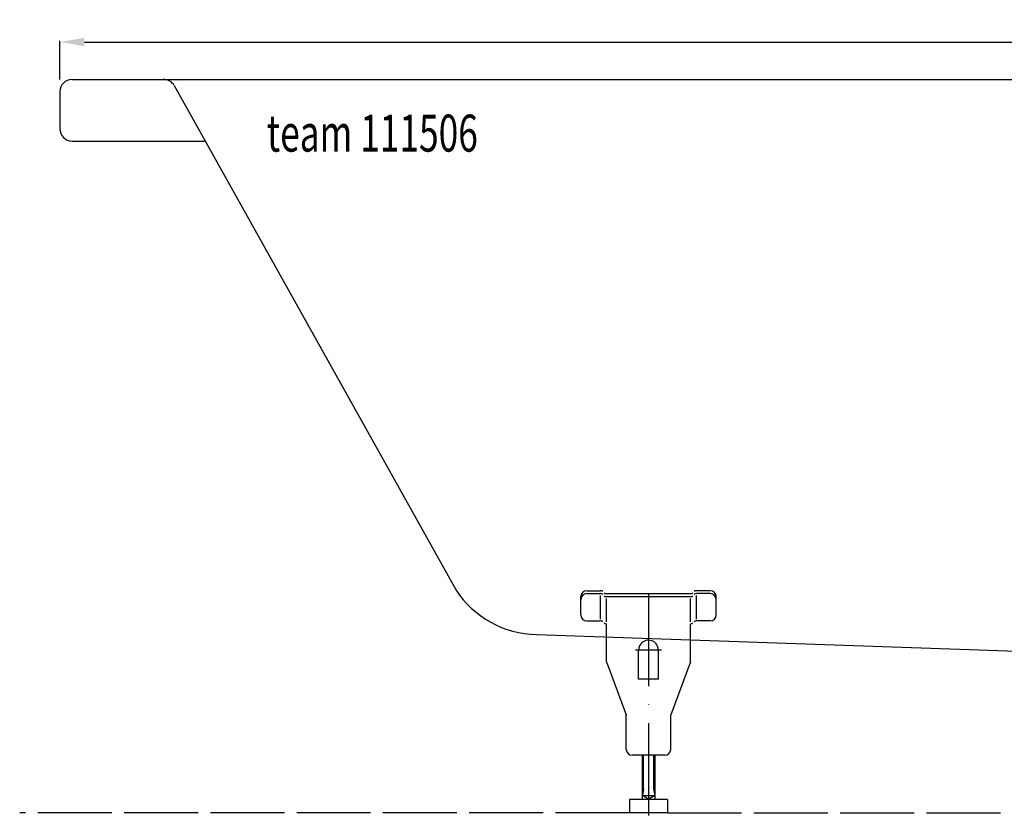
# Model space of a CAD drawing. Extents: x -882 to 911, y -10 to 643.
# Drawn here: x -882 to -84, y -5 to 643 of the extents above; entities that cross this region are included whole.
import ezdxf

# ---------------------------------------------------------------- set-up
doc = ezdxf.new("R2010")
doc.units = 0
doc.header["$LTSCALE"] = 50
doc.linetypes.add('22', pattern=[1.4, 1.2, -0.2])
doc.linetypes.add('31', pattern=[2.1, 1.5, -0.3, 0, -0.3])
doc.layers.get('0').update_dxf_attribs({"linetype": 'CONTINUOUS'})
doc.layers.get('DEFPOINTS').update_dxf_attribs({"linetype": 'CONTINUOUS'})
for name, color, linetype in [('TEAM-AXE', 10, '31'), ('TEAM-BODY', 2, 'CONTINUOUS'), ('TEAM-DET1', 4, 'CONTINUOUS'), ('TEAM-DET3', 14, 'CONTINUOUS'), ('TEAM-HIDE', 8, '22'), ('TEAM-MAS', 9, 'CONTINUOUS'), ('TEAM-TXT', 11, 'CONTINUOUS')]:
    doc.layers.add(name, color=color, linetype=linetype)
doc.styles.add('TEAM', font='ROMANS.shx', dxfattribs={"width": 0.8, "oblique": 15})
doc.dimstyles.get("Standard").update_dxf_attribs({"dimtxt": 2.5, "dimasz": 2.5, "dimexe": 1.25, "dimexo": 0.625, "dimtad": 1, "dimcen": 2.5, "dimazin": 3, "dimtfac": 1, "dimtmove": 0, "dimatfit": 3})

# ---------------------------------------------------------------- blocks, each defined once
blk = doc.blocks.new('*D0')
at = {"color": 9, "linetype": 'BYBLOCK'}
for p, q in [((11150, 24595), (11150, 24626.368078)), ((11170, 24625.368078), (11940.5, 24625.368078)), ((12830, 24625.368078), (12059.5, 24625.368078)), ((12850, 24595), (12850, 24626.368078))]:
    blk.add_line(p, q, dxfattribs=at)
for points in [[(11170, 24628.701411), (11170, 24622.034745), (11150, 24625.368078)], [(12830, 24628.701411), (12830, 24622.034745), (12850, 24625.368078)]]:
    blk.add_solid(points, dxfattribs=at)
at = {"layer": 'DEFPOINTS', "color": 0, "linetype": 'BYBLOCK'}
for p in [(12850, 24625.368078), (11150, 24585), (12850, 24585)]:
    blk.add_point(p, dxfattribs=at)
at = {"color": 11, "linetype": 'BYBLOCK'}
blk.add_text('1700', height=35, dxfattribs=at).set_placement((11947.5, 24607.868078))

msp = doc.modelspace()

# ---------------------------------------------------------------- linework, layer by layer
at = {"layer": 'TEAM-AXE'}
for p, q in [((-372.5, 177.776196), (-372.5, -5.3514)), ((-361.92016, 131.987616), (-383.07984, 131.987616))]:
    msp.add_line(p, q, dxfattribs=at)
at = {"layer": 'TEAM-BODY'}
for p, q in [((-840, 595), (-765.746109, 595)), ((-850, 585), (-850, 555)), ((-757.09854, 590.021909), (-528.583685, 180.696779)), ((-463.390944, 144.510746), (-43.460786, 129.977795))]:
    msp.add_line(p, q, dxfattribs=at)
for centre, radius, start, end in [((-840, 585), 10, 90, 180), ((-765.746109, 585), 10, 30.145053, 90), ((-840, 555), 10, 180, 270), ((-461.63577, 224.49149), 80, 213.191144, 268.742848)]:
    msp.add_arc(centre, radius, start, end, dxfattribs=at)
at = {"layer": 'TEAM-DET1'}
for p, q in [((-765.745948, 595), (0, 595)), ((-840, 545), (-731.964059, 545))]:
    msp.add_line(p, q, dxfattribs=at)
at = {"layer": 'TEAM-DET3'}
for p, q in [((-422.5, 180.156556), (-411.50024, 180.156556)), ((-422.5, 177.776196), (-411.50024, 177.776196)), ((-411.50024, 157.163396), (-411.50024, 176.230776)), ((-406.50024, 177.776196), (-338.49976, 177.776196)), ((-322.5, 180.156556), (-333.49976, 180.156556)), ((-322.5, 177.776196), (-333.49976, 177.776196)), ((-333.49976, 157.163396), (-333.49976, 176.230776)), ((-427.5, 160.617996), (-427.5, 175.156556)), ((-406.50024, 175.395816), (-338.49976, 175.395816)), ((-406.50024, 154.783016), (-406.50024, 173.850416)), ((-338.49976, 154.783016), (-338.49976, 173.850416)), ((-317.5, 160.617996), (-317.5, 175.156556)), ((-422.5, 155.617996), (-411.50024, 155.617996)), ((-406.50024, 135.758976), (-406.50024, 153.237616)), ((-338.49976, 134.572156), (-338.49976, 153.236696)), ((-322.5, 155.617996), (-333.49976, 155.617996)), ((-406.50024, 122.423416), (-406.50024, 135.758976)), ((-380.5005, 108.304756), (-380.5005, 131.987616)), ((-364.49952, 108.304756), (-364.49952, 131.987616)), ((-338.49976, 122.423416), (-338.49976, 134.572156)), ((-406.50024, 122.423416), (-390.5005, 79.53508)), ((-338.49976, 122.423416), (-354.49952, 79.53508)), ((-364.49952, 108.304756), (-380.5005, 108.304756)), ((-390.5005, 51.35758), (-390.5005, 79.53508)), ((-354.49952, 51.35758), (-354.49952, 79.53508)), ((-359.2505, 46.6066), (-385.74952, 46.6066)), ((-377.5, 10.80034), (-377.5, 46.6066)), ((-376.49994, 19.3367), (-376.49994, 46.6066)), ((-368.50006, 46.6066), (-368.50006, 19.32816)), ((-367.5, 46.6066), (-367.5, 10.80034)), ((-376.49994, 19.3367), (-377.5, 13.9998)), ((-368.50006, 19.32816), (-367.5, 13.9998)), ((-357.15088, 10.80034), (-387.85034, 10.80034)), ((-387.85034, 10.80034), (-387.85034, -0.00046)), ((-372.16676, 10.80034), (-377.5, 13.9998)), ((-377.5, 13.9998), (-367.5, 13.9998)), ((-367.5, 13.9998), (-372.83326, 10.80034)), ((-357.15088, 10.80034), (-357.15088, -0.00046)), ((-357.15088, -0.00046), (-387.85034, -0.00046))]:
    msp.add_line(p, q, dxfattribs=at)
for centre, radius, start, end in [((-422.5, 175.156556), 5, 90, 180), ((-422.5, 172.776196), 5, 90, 180), ((-411.50024, 177.156076), 3, 49.484684, 90), ((-411.50024, 174.776916), 3, 49.472038, 90), ((-406.50024, 180.776676), 3, 229.504883, 270), ((-406.50024, 178.396316), 3, 229.504883, 270), ((-338.49976, 180.776676), 3, 270, 310.495087), ((-338.49976, 178.396316), 3, 270, 310.495087), ((-333.49976, 174.776916), 3, 90, 130.527954), ((-333.49976, 177.156076), 3, 90, 130.515305), ((-322.5, 175.156556), 5, 0, 90), ((-322.5, 172.776196), 5, 0, 90), ((-422.5, 160.617996), 5, 180, 270), ((-322.5, 160.617996), 5, 270, 0), ((-411.50024, 152.617496), 3, 49.472038, 90), ((-406.50024, 156.236876), 3, 229.48848, 270), ((-338.49976, 156.236876), 3, 270, 310.511505), ((-333.49976, 152.617496), 3, 90, 130.527954), ((-372.5, 131.987616), 8, 22.401295, 155.597656), ((-372.5, 131.987616), 8, 155.597656, 180), ((-372.5, 131.987616), 8, 0, 22.401295), ((-385.74952, 51.35758), 4.75, 180, 270), ((-359.2505, 51.35758), 4.75, 270, 0)]:
    msp.add_arc(centre, radius, start, end, dxfattribs=at)
at = {"layer": 'TEAM-HIDE'}
for p, q in [((-357.15088, -0.00046), (357.15088, 0.00046)), ((-387.85034, -0.00046), (-882.49954, -0.00168))]:
    msp.add_line(p, q, dxfattribs=at)

# ---------------------------------------------------------------- texts
at = {"layer": 'TEAM-TXT', "style": 'TEAM', "oblique": 15, "width": 0.7}
msp.add_text('team 111506', height=30, dxfattribs=at).set_placement((-682.057548, 536.441444))

# ---------------------------------------------------------------- dimensions: what is measured, and where the dimension line sits
at = {"layer": 'TEAM-MAS'}
dim = msp.add_linear_dim(base=(850, 625.368078), p1=(-850, 585), p2=(850, 585), dimstyle='Standard', override={"dimscale": 1}, dxfattribs=at)
dim.commit()
dim.dimension.update_dxf_attribs({"geometry": '*D0', "text_midpoint": (0, 625.368078), "insert": (-12000, -24000)})

doc.saveas('drawing.dxf')
